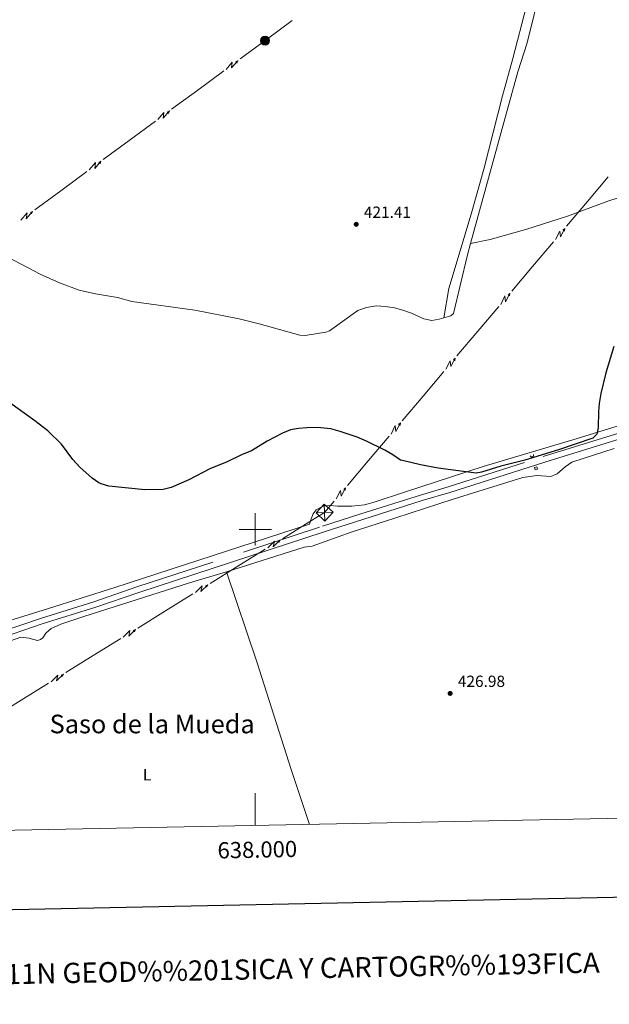
# Model space of a CAD drawing. Units: metres. Extents: x 634280 to 638793, y 713351 to 716408.
# Drawn here: x 637854 to 638219, y 713706 to 714315 of the extents above; entities that cross this region are included whole.
import ezdxf
from ezdxf.enums import TextEntityAlignment as Align

# ---------------------------------------------------------------- set-up
doc = ezdxf.new("R2010")
doc.units = ezdxf.units.M
doc.header["$MEASUREMENT"] = 0
doc.linetypes.add('DGN Style 2', pattern=[49.46349411271298, 29.67809646762779, -19.78539764508519])
doc.linetypes.add('DGN Style 3', pattern=[69.24889175779816, 49.46349411271298, -19.78539764508519])
for name, color, linetype, lineweight in [('Carátula', 7, 'Continuous', 5), ('Elementos auxiliares', 7, 'Continuous', 5), ('Entidades rústicas y varios', 7, 'Continuous', 5), ('Líneas de conducción', 7, 'Continuous', 5), ('Relieve y altimetría', 7, 'Continuous', 5), ('Textos de rotulación', 7, 'Continuous', 5), ('Viales y ferrocarril', 7, 'Continuous', 5)]:
    doc.layers.add(name, color=color, linetype=linetype, lineweight=lineweight)
doc.styles.add('Style-arial', font='arial.shx', dxfattribs={"bigfont": 'arialbig.shx'})
doc.styles.add('Style-Arial Narrow', font='txt')
doc.styles.add('Style-Times New Roman', font='txt')

# ---------------------------------------------------------------- blocks, each defined once
blk = doc.blocks.new('5PELE')
at = {"layer": 'Líneas de conducción', "linetype": 'Continuous', "lineweight": 5}
h = blk.add_hatch(color=9, dxfattribs=at)
edge = h.paths.add_edge_path()
edge.add_arc((-0.0002000001259148121, 0), 2.85, 0, 360)
at = {"layer": 'Líneas de conducción', "color": 252, "linetype": 'Continuous', "lineweight": 5}
blk.add_circle((-0.0002000001259148121, 0), 2.85, dxfattribs=at)
blk = doc.blocks.new('5TME_8')
at = {"layer": 'Líneas de conducción', "color": 250, "linetype": 'Continuous', "lineweight": 5}
for p, q in [((5.300000000046566, 0.1930000002030283), (-5.300000000046566, -0.1929999999701977)), ((0.2309999999124557, -5.297999999951571), (-0.2420000000856817, 5.298000000184402))]:
    blk.add_line(p, q, dxfattribs=at)
at = {"layer": 'Líneas de conducción', "color": 250, "linetype": 'Continuous', "lineweight": 5, "flags": 128}
blk.add_lwpolyline([(-0.1929999999701977, 5.300000000046566), (-5.300000000046566, -0.1929999999701977), (0.1929999999701977, -5.299999999813735), (5.300000000046566, 0.1930000002030283), (-0.2420000000856817, 5.298000000184402)], dxfattribs=at)
blk = doc.blocks.new('5PATER')
at = {"layer": 'Relieve y altimetría', "linetype": 'Continuous', "lineweight": 5}
h = blk.add_hatch(color=250, dxfattribs=at)
edge = h.paths.add_edge_path()
edge.add_ellipse((0, 0), major_axis=(-1.095731442945027, -1.110710700472634), ratio=0.9994222409660319, start_angle=0, end_angle=360)

msp = doc.modelspace()

# ---------------------------------------------------------------- linework, layer by layer
at = {"layer": 'Carátula', "color": 7, "linetype": 'Continuous', "lineweight": 5}
for p, q in [((638000, 713990), (638000, 714010)), ((637990, 714000), (638010, 714000)), ((638000, 713816.8400000001), (638000, 713836.8400000001))]:
    msp.add_line(p, q, dxfattribs=at)
at = {"layer": 'Carátula', "color": 7, "linetype": 'Continuous', "lineweight": 25, "flags": 128}
msp.add_lwpolyline([(635089.4299999999, 716123.6000000001), (635139.05, 713709.1100000001), (638693.28, 713782.1499999999), (638643.73, 716193.6400000001), (635089.4299999999, 716123.6000000001)], dxfattribs=at)
at = {"layer": 'Carátula', "color": 7, "linetype": 'Continuous', "lineweight": 5}
msp.add_3dface([(634338.45, 713350.77), (638792.5900000001, 713438.54), (638734.0800000001, 716407.98), (634279.94, 716320.21)], dxfattribs=at)
at = {"layer": 'Elementos auxiliares', "color": 250, "linetype": 'Continuous', "lineweight": 5}
msp.add_3dface([(635160.05, 716075.1400000001), (638579.3300000001, 716142.54), (638625.47, 713829.1699999999), (635205.0700000001, 713761.77)], dxfattribs=at)
at = {"layer": 'Entidades rústicas y varios', "color": 92, "linetype": 'Continuous', "lineweight": 5, "extrusion": (-0.003718516842229385, 0.0009010945498132599, 0.9999926803037643), "elevation": -1307.239622204263, "flags": 128}
msp.add_lwpolyline([(638113.7078689244, 714132.2878751459), (638117.9679138423, 714133.5278708949), (638119.7479015358, 714135.0178762544), (638128.3278422162, 714171.3178902662), (638130.2478289418, 714178.3478938455)], dxfattribs=at)
at = {"layer": 'Entidades rústicas y varios', "color": 92, "linetype": 'Continuous', "lineweight": 5}
for points in [[(638133.0900000001, 714176.8800000001, 422.13), (638151.8700000001, 714245.8300000001, 422.13), (638162.21, 714283.1000000001, 422.42), (638167.9299999999, 714300.99, 422.24), (638176.8500000001, 714337.1400000001, 422.06), (638181.05, 714352.26, 422.06), (638185.6699999999, 714366.8, 422.2), (638192.5900000001, 714385.4099999999, 422.43)], [(638133.0900000001, 714176.8800000001, 422.13), (638145.23, 714179.27, 422.06), (638167.73, 714185.73, 422.31), (638193.03, 714193.81, 422.75), (638217.8700000001, 714203.02, 423.45), (638265.3300000001, 714218.3300000001, 424.88), (638325.5900000001, 714236.9199999999, 425.87), (638368.49, 714250.76, 426.17), (638435.8500000001, 714271.3800000001, 426.35), (638481.45, 714286.3600000001, 426.72), (638522.77, 714299.25, 427.52), (638561.1300000001, 714310.9199999999, 427.82), (638610.55, 714327.44, 428.66), (638615.51, 714329.01, 428.75)], [(638167.5900000001, 714324, 421.83), (638159.0700000001, 714291.3800000001, 422.2), (638152.71, 714268.3400000001, 422.09), (638141.31, 714222.8999999999, 422.02), (638133.3500000001, 714195.06, 422.09), (638119.6499999999, 714149.1000000001, 422.09), (638116.55, 714130.8200000001, 422.11)], [(637805.8700000001, 714190.01, 421.1), (637867.03, 714157.97, 421.47), (637879.01, 714152.6499999999, 421.47), (637891.1100000001, 714148.0800000001, 421.51), (637901.25, 714145.75, 421.54), (637914.79, 714143.51, 421.54), (637923.75, 714141.0800000001, 421.54), (637962.6699999999, 714135.6599999999, 421.69), (637989.95, 714130.3400000001, 421.87), (638002.45, 714127.24, 421.98), (638027.4099999999, 714120.19, 422.42), (638030.8300000001, 714120.06, 422.42), (638043.5700000001, 714122.1100000001, 422.31), (638045.8700000001, 714122.8800000001, 422.35), (638063.3899999999, 714135.4199999999, 422.06), (638068.71, 714137.3800000001, 421.98), (638074.8300000001, 714138.29, 421.87), (638080.19, 714138.01, 421.84), (638085.9299999999, 714137.0700000001, 421.84), (638091.27, 714135.6499999999, 421.84), (638096.5900000001, 714133.6799999999, 421.84), (638104.0900000001, 714130.3200000001, 421.91), (638109.0700000001, 714129.3300000001, 421.98), (638113.73, 714130, 422.09), (638116.55, 714130.8200000001, 422.11)], [(637824.71, 713936.3999999999, 426.09), (637871.5700000001, 713950.8500000001, 426.49), (637913.25, 713964.1499999999, 426.79), (638033.49, 714003.28, 427.15), (638034.4299999999, 714006.6000000001, 427.15), (638035.77, 714009.56, 427.15), (638037.6699999999, 714012.19, 427.15), (638041.8500000001, 714014.4299999999, 427.15), (638046.1499999999, 714014.72, 427.15), (638050.8500000001, 714014.3500000001, 427.08), (638059.6300000001, 714014.4199999999, 427.01), (638067.3899999999, 714015.24, 426.86), (638073.53, 714016.9199999999, 426.46), (638092.25, 714022.99, 425.69), (638140.77, 714038.8999999999, 424.92), (638198.23, 714056.1200000001, 424.88), (638226.25, 714064.69, 425.17)], [(637982.23, 713973.8200000001, 427), (638030.19, 713988.9199999999, 427.48), (638035.21, 713989.6599999999, 427.56), (638059.23, 713998.31, 427.3), (638086.8899999999, 714007.2, 426.27), (638122.31, 714018.71, 425.57), (638165.3300000001, 714032.03, 425.1), (638174.01, 714033.3800000001, 425.13), (638182.71, 714032.6400000001, 425.24), (638186.6499999999, 714034.29, 425.32), (638191.47, 714038.6599999999, 425.24), (638195.5700000001, 714041.6200000001, 425.17), (638221.8899999999, 714050.05, 425.46)], [(637800.25, 713914.02, 426.2), (637855.0700000001, 713933.3400000001, 426.53), (637859.9299999999, 713932.75, 426.64), (637865.45, 713931.23, 426.78), (637867.27, 713931.96, 426.78), (637868.5900000001, 713932.97, 426.78), (637870.49, 713935.72, 426.71), (637873.77, 713938.6000000001, 426.56), (637879.71, 713941.3, 426.56), (637894.03, 713946.19, 426.6), (637959.3500000001, 713966.96, 426.86), (637982.23, 713973.8200000001, 427)], [(637982.23, 713973.8200000001, 427), (638000.8500000001, 713918.0800000001, 426.86), (638022.0900000001, 713851.3700000001, 426.71), (638033.45, 713817.51, 426.74)]]:
    msp.add_polyline3d(points, dxfattribs=at)
at = {"layer": 'Líneas de conducción', "color": 6, "linetype": 'Continuous', "lineweight": 5}
for p, q in [((638006.6780640136, 714302.8950027479, 421.3448779012459), (638022.7473145789, 714314.8015312029, 421.4622083004057)), ((637964.3897224099, 714271.7832054235, 421.3253449726796), (637980.5002200913, 714283.6344430079, 421.3310176831308)), ((637948.2792247287, 714259.9319678394, 421.3196722622284), (637964.3897224099, 714271.7832054235, 421.3253449726796)), ((637922.0996659964, 714240.6737067648, 421.3104541077452), (637938.2101636778, 714252.524944349, 421.3161268181964)), ((637905.989168315, 714228.8224691804, 421.3047813972941), (637922.0996659964, 714240.6737067648, 421.3104541077452)), ((637879.8096095826, 714209.5642081059, 421.2955632428108), (637895.9201072641, 714221.4154456903, 421.3012359532621)), ((638205.2809854292, 714202.7932792597, 424.1987706170805), (638218.1843402337, 714218.0722517122, 423.9612088522721)), ((637863.6991119012, 714197.7129705215, 421.2898905323597), (637879.8096095826, 714209.5642081059, 421.2955632428108)), ((638192.3776306249, 714187.5143068072, 424.4363323818888), (638205.2809854292, 714202.7932792597, 424.1987706170805)), ((638171.409679068, 714162.6859765721, 424.8223702497024), (638184.3130338723, 714177.9649490244, 424.584808484894)), ((638158.5063242638, 714147.4070041196, 425.0599320145108), (638171.409679068, 714162.6859765721, 424.8223702497024)), ((638137.5383727069, 714122.5786738845, 425.4459698823244), (638150.4417275111, 714137.8576463368, 425.2084081175161)), ((638124.6350179026, 714107.299701432, 425.6835316471328), (638137.5383727069, 714122.5786738845, 425.4459698823244)), ((638103.6670663457, 714082.4713711967, 426.0695695149464), (638116.57042115, 714097.7503436492, 425.832007750138)), ((638090.7637115414, 714067.1923987444, 426.3071312797547), (638103.6670663457, 714082.4713711967, 426.0695695149464)), ((638069.7957599845, 714042.3640685091, 426.6931691475684), (638082.6991147888, 714057.6430409616, 426.45560738276)), ((638056.8924051803, 714027.0850960568, 426.9307309123767), (638069.7957599845, 714042.3640685091, 426.6931691475684)), ((638016.730557743, 713994.265256126, 427.0823378317075), (638033.7356604238, 714004.7924378295, 427.1525389582773)), ((637989.0972658871, 713977.1585858576, 426.9682610010317), (638006.1023685676, 713987.6857675612, 427.0384621276015)), ((637972.0921632063, 713966.631404154, 426.8980598744619), (637989.0972658871, 713977.1585858576, 426.9682610010317)), ((637944.4588713504, 713949.5247338859, 426.7839830437861), (637961.4639740309, 713960.0519155893, 426.8541841703558)), ((637927.4537686696, 713938.9975521823, 426.7137819172164), (637944.4588713504, 713949.5247338859, 426.7839830437861)), ((637899.8204768135, 713921.890881914, 426.5997050865405), (637916.8255794942, 713932.4180636175, 426.6699062131103)), ((637882.815374133, 713911.3637002103, 426.5295039599707), (637899.8204768135, 713921.890881914, 426.5997050865405)), ((637855.1820822768, 713894.257029942, 426.4154271292949), (637872.1871849576, 713904.7842116456, 426.4856282558647)), ((637838.1769795963, 713883.7298482384, 426.3452260027252), (637855.1820822768, 713894.257029942, 426.4154271292949))]:
    msp.add_line(p, q, dxfattribs=at)
at = {"layer": 'Líneas de conducción', "color": 6, "linetype": 'Continuous', "lineweight": 5, "extrusion": (0.5040010868033659, -0.6853874716589368, 0.5255729427910043), "elevation": -167796.7486051156, "flags": 128}
msp.add_lwpolyline([(937144.36758308, 104156.2355245472), (937163.5361007815, 104156.2419152404), (937164.3675622451, 104156.2476488984)], dxfattribs=at)
at = {"layer": 'Líneas de conducción', "color": 6, "linetype": 'Continuous', "lineweight": 5, "extrusion": (0.9957484420475149, 0.07041922292183579, 0.05938158976510873), "flags": 128}
for points, elevation in [([(667499.4955929704, -40298.76033785095), (667503.7408844586, -40367.75709253149), (667500.1862681306, -40355.78596778239), (667504.3431668018, -40425.97988414201)], 685597.6800282367), ([(667471.4468951034, -40296.13989035158), (667475.6921865917, -40365.13664503212), (667472.1375702634, -40353.165520283), (667476.2944689349, -40423.35943664264)], 685553.3781794843), ([(667443.3981972362, -40293.51944285219), (667447.6434887245, -40362.51619753274), (667444.0888723964, -40350.54507278363), (667448.2457710677, -40420.73898914325)], 685509.0763307322), ([(667415.3494993695, -40290.89899535282), (667419.5947908575, -40359.89575003336), (667416.0401745292, -40347.92462528424), (667420.197073201, -40418.11854164387)], 685464.7744819799)]:
    msp.add_lwpolyline(points, dxfattribs=dict(at, elevation=elevation))
at = {"layer": 'Líneas de conducción', "color": 6, "linetype": 'Continuous', "lineweight": 5, "extrusion": (0.8714977139684016, 0.4902529894434522, 0.01198919887266584), "flags": 128}
for points, elevation in [([(309748.252188269, -10381.04363543025), (309748.2521882689, -10508.0478127398)], 906193.184731381), ([(309741.8726993725, -10380.43375659109), (309741.8726993726, -10507.43793390064)], 906141.077340646), ([(309735.4932104761, -10379.82387775192), (309735.4932104762, -10506.82805506147)], 906088.9699499107), ([(309729.1137215798, -10379.21399891276), (309729.1137215797, -10506.21817622231)], 906036.8625591758)]:
    msp.add_lwpolyline(points, dxfattribs=dict(at, elevation=elevation))
at = {"layer": 'Líneas de conducción', "color": 6, "linetype": 'Continuous', "lineweight": 5, "extrusion": (0.3645370241872041, 0.9308234203122692, 0.02608674366237885), "flags": 128}
for points, elevation in [([(-333583.6453455454, -22935.36952515507), (-333583.6453455454, -22998.29093838199)], 897459.5419915048), ([(-333555.6117943597, -22934.22645046507), (-333555.6117943597, -22997.14786369198)], 897415.1678617873), ([(-333527.5782431746, -22933.08337577505), (-333527.5782431745, -22996.00478900198)], 897370.7937320697), ([(-333499.5446919892, -22931.94030108506), (-333499.5446919892, -22994.86171431198)], 897326.4196023522)]:
    msp.add_lwpolyline(points, dxfattribs=dict(at, elevation=elevation))
at = {"layer": 'Líneas de conducción', "color": 6, "linetype": 'Continuous', "lineweight": 5, "extrusion": (0.9519053808699118, 0.3005827218387915, 0.05938158976393342), "flags": 128}
for points, elevation in [([(488866.2160624091, -48421.05105492707), (488870.4613538975, -48490.0478096076), (488866.9067375694, -48478.07668485849), (488871.063636241, -48548.27060121812)], 822191.1188692856), ([(488838.1693421619, -48417.79342944577), (488842.4146336503, -48486.79018412629), (488838.8600173222, -48474.81905937717), (488843.0169159939, -48545.01297573681)], 822146.858058633), ([(488810.1226219146, -48414.53580396448), (488814.367913403, -48483.53255864501), (488810.8132970749, -48471.5614338959), (488814.9701957467, -48541.75535025551)], 822102.597247981), ([(488782.0759016674, -48411.27817848316), (488786.3211931558, -48480.27493316369), (488782.7665768277, -48468.30380841458), (488786.9234754994, -48538.49772477421)], 822058.3364373284), ([(488754.0291814202, -48408.02055300187), (488758.2744729086, -48477.0173076824), (488754.7198565805, -48465.04618293329), (488758.8767552522, -48535.2400992929)], 822014.0756266767)]:
    msp.add_lwpolyline(points, dxfattribs=dict(at, elevation=elevation))
at = {"layer": 'Líneas de conducción', "color": 6, "linetype": 'Continuous', "lineweight": 5, "extrusion": (0.733216399974407, 0.6798896748141923, 0.01198919887325334), "flags": 128}
for points, elevation in [([(89759.80513724539, -10945.1301671932), (89759.80513724539, -11072.13434450275)], 953504.4166700921), ([(89753.42609814269, -10943.88188779711), (89753.42609814269, -11070.88606510666)], 953452.3206082578), ([(89747.04705903982, -10942.63360840102), (89747.04705903982, -11069.63778571057)], 953400.2245464232), ([(89740.66801993712, -10941.38532900493), (89740.66801993712, -11068.38950631448)], 953348.1284845887), ([(89734.28898083454, -10940.13704960884), (89734.28898083454, -11067.14122691839)], 953296.032422754)]:
    msp.add_lwpolyline(points, dxfattribs=dict(at, elevation=elevation))
at = {"layer": 'Líneas de conducción', "color": 6, "linetype": 'Continuous', "lineweight": 5, "extrusion": (0.1375259333848929, 0.9901545836140291, 0.02608674365923637), "flags": 128}
for points, elevation in [([(-533870.5768856148, -20256.7136079521), (-533870.5768856145, -20319.63502117901)], 794933.6546239597), ([(-533842.5453109844, -20254.9323416979), (-533842.5453109844, -20317.85375492481)], 794889.3002790285), ([(-533814.513736354, -20253.15107544368), (-533814.513736354, -20316.0724886706)], 794844.9459340974), ([(-533786.4821617238, -20251.36980918947), (-533786.4821617235, -20314.29122241638)], 794800.5915891664), ([(-533758.4505870931, -20249.58854293527), (-533758.4505870931, -20312.50995616218)], 794756.2372442354)]:
    msp.add_lwpolyline(points, dxfattribs=dict(at, elevation=elevation))
at = {"layer": 'Líneas de conducción', "color": 6, "linetype": 'Continuous', "lineweight": 5, "extrusion": (-0.02878695856221643, 0.03984056934275197, 0.9987912895350973), "elevation": 10505.94296963814, "flags": 128}
msp.add_lwpolyline([(-935328.4716612652, -204793.430525481), (-935339.1169038091, -204792.6683850785), (-935348.167959427, -204794.922455067)], dxfattribs=at)
at = {"layer": 'Líneas de conducción', "color": 6, "linetype": 'Continuous', "lineweight": 5, "extrusion": (0.998192033486471, -0.00930005810921795, 0.05938158976744493), "flags": 128}
for points, elevation in [([(719901.5551857781, -37000.16977400595), (719905.8004772661, -37069.16652868647), (719902.2458609382, -37057.19540393737), (719906.4027596095, -37127.38932029701)], 630243.1142095663), ([(719873.5066595704, -36997.71843081914), (719877.7519510589, -37066.71518549966), (719874.1973347305, -37054.74406075056), (719878.3542334021, -37124.93797711021)], 630198.802573463), ([(719845.4581333627, -36995.26708763234), (719849.7034248512, -37064.26384231288), (719846.1488085228, -37052.29271756376), (719850.3057071944, -37122.4866339234)], 630154.4909373596), ([(719817.4096071552, -36992.81574444554), (719821.6548986435, -37061.81249912608), (719818.1002823152, -37049.84137437696), (719822.2571809869, -37120.0352907366)], 630110.1793012561)]:
    msp.add_lwpolyline(points, dxfattribs=dict(at, elevation=elevation))
at = {"layer": 'Líneas de conducción', "color": 6, "linetype": 'Continuous', "lineweight": 5, "extrusion": (0.9078548729106185, 0.4191130979136748, 0.01198919887427554), "flags": 128}
for points, elevation in [([(380829.139550356, -10042.95561755178), (380829.1395503558, -10169.95979486133)], 878473.5586046962), ([(380822.7601004961, -10042.5151174541), (380822.760100496, -10169.51929476365)], 878421.4495020448), ([(380816.3806506363, -10042.07461735642), (380816.3806506363, -10169.07879466597)], 878369.3403993933), ([(380810.0012007763, -10041.63411725874), (380810.0012007764, -10168.63829456829)], 878317.2312967416)]:
    msp.add_lwpolyline(points, dxfattribs=dict(at, elevation=elevation))
at = {"layer": 'Líneas de conducción', "color": 6, "linetype": 'Continuous', "lineweight": 5, "extrusion": (0.4376847821474142, 0.8987499726185119, 0.02608674366023307), "flags": 128}
for points, elevation in [([(-261001.0057697381, -23542.95696008255), (-261001.0057697381, -23605.87837330948)], 920962.2176062989), ([(-260972.9723901144, -23541.98322192649), (-260972.9723901146, -23604.90463515341)], 920917.8393293959), ([(-260944.939010491, -23541.00948377044), (-260944.9390104909, -23603.93089699735)], 920873.4610524927), ([(-260916.9056308675, -23540.03574561438), (-260916.9056308673, -23602.95715884129)], 920829.0827755899)]:
    msp.add_lwpolyline(points, dxfattribs=dict(at, elevation=elevation))
at = {"layer": 'Relieve y altimetría', "color": 30, "linetype": 'Continuous', "lineweight": 25, "flags": 128}
for points, elevation in [([(638221.6300000001, 714113.21), (638216.5700000001, 714096.8400000001), (638213.5700000001, 714084.06), (638212.49, 714077.95), (638212.05, 714072.99), (638211.81, 714062.98), (638211.1300000001, 714058.8700000001), (638208.71, 714056.4099999999), (638187.3500000001, 714049.25), (638166.6100000001, 714042.8), (638151.8300000001, 714039.1100000001), (638139.8899999999, 714035.4299999999), (638136.53, 714034.71), (638112.99, 714037.8900000001), (638102.05, 714039.95), (638090.8700000001, 714042.5800000001), (638089.71, 714042.9099999999), (638085.03, 714046.1000000001), (638079.95, 714048.99), (638068.81, 714054.5700000001), (638062.95, 714057.05), (638052.4299999999, 714060.6599999999), (638046.71, 714062.1400000001), (638038.4299999999, 714063.1100000001), (638031.8300000001, 714062.9299999999), (638026.73, 714062.48), (638021.81, 714061.6100000001), (638016.75, 714059.55), (638007.4099999999, 714054.6000000001), (637997.6100000001, 714048.6100000001), (637991.9099999999, 714046.3500000001), (637982.1100000001, 714041.6400000001), (637972.25, 714037.71), (637958.8700000001, 714030.73), (637947.95, 714025.8600000001), (637943.0700000001, 714024.6599999999), (637931.73, 714024.45), (637909.55, 714026.72), (637904.6499999999, 714028.1599999999), (637903.19, 714028.8800000001), (637899.0900000001, 714031.73), (637891.55, 714038.55), (637887.1699999999, 714043.3)], 425), ([(637887.1699999999, 714043.3), (637880.1499999999, 714052.69), (637871.6499999999, 714061.0700000001), (637863.6699999999, 714067.26), (637843.1699999999, 714082.04)], 425.0000000000001)]:
    msp.add_lwpolyline(points, dxfattribs=dict(at, elevation=elevation))
at = {"layer": 'Viales y ferrocarril', "color": 1, "linetype": 'DGN Style 2', "lineweight": 5, "elevation": 425.13, "flags": 128}
msp.add_lwpolyline([(638172.9299999999, 714036.8800000001), (638174.3899999999, 714037.3500000001), (638173.95, 714038.76), (638172.49, 714038.29), (638172.9299999999, 714036.8800000001)], dxfattribs=at)
at = {"layer": 'Viales y ferrocarril', "color": 250, "linetype": 'DGN Style 3', "lineweight": 5}
msp.add_polyline3d([(637828.47, 713931.77, 426.47), (637867.21, 713944.97, 426.67), (637900.19, 713955.28, 426.85), (637926.77, 713964.45, 426.89), (638041.4299999999, 714001.8999999999, 427.27), (638065.25, 714009.6599999999, 426.98), (638102.0900000001, 714021.28, 425.79), (638119.21, 714026.3700000001, 425.38), (638177.95, 714045.1000000001, 425.11), (638230.31, 714061.3, 425.79), (638301.31, 714083.8999999999, 427.73), (638359.27, 714102.26, 428.52), (638384.0700000001, 714110.27, 428.61), (638484.97, 714141.81, 428.38), (638598.47, 714177.24, 428.9), (638618.4099999999, 714183.3200000001, 428.86)], dxfattribs=at)
at = {"layer": 'Viales y ferrocarril', "color": 250, "linetype": 'Continuous', "lineweight": 5}
msp.add_polyline3d([(637456.45, 713806.1300000001, 423.74), (637463.75, 713809.2, 424.03), (637486.01, 713816.25, 424.71), (637516.5900000001, 713825.8900000001, 424.98), (637562.51, 713840.94, 425.28), (637567.3500000001, 713842.53, 425.31), (637601.9299999999, 713854.3700000001, 425.53), (637692.51, 713883.3900000001, 425.83), (637745.3899999999, 713901.24, 426.18), (637832.27, 713929.1599999999, 426.48), (637868.3500000001, 713941.51, 426.67), (637901.3300000001, 713951.8200000001, 426.85), (637927.9299999999, 713961, 426.89), (638042.5700000001, 713998.44, 427.27), (638066.3500000001, 714006.19, 426.98), (638103.1499999999, 714017.8, 425.79), (638120.29, 714022.8900000001, 425.38), (638179.03, 714041.6200000001, 425.11), (638231.3899999999, 714057.8200000001, 425.79)], dxfattribs=at)
at = {"layer": 'Viales y ferrocarril', "color": 1, "linetype": 'DGN Style 2', "lineweight": 5}
msp.add_polyline3d([(638169.8899999999, 714045.6100000001, 424.47), (638170.71, 714044.74, 424.99), (638171.9099999999, 714045.27, 424.99), (638171.9299999999, 714046.3, 424.51)], dxfattribs=at)

# ---------------------------------------------------------------- block references
at = {"layer": 'Líneas de conducción', "color": 252, "linetype": 'Continuous', "lineweight": 5}
msp.add_blockref('5PELE', (638006.01, 714302.3999999999, 421.34), dxfattribs=at)
at = {"layer": 'Líneas de conducción', "color": 250, "linetype": 'Continuous', "lineweight": 5}
msp.add_blockref('5TME_8', (638042.81, 714010.4099999999, 427.19), dxfattribs=at)
at = {"layer": 'Relieve y altimetría', "color": 250, "linetype": 'Continuous', "lineweight": 5}
for p in [(638062.3700000001, 714188.74, 421.41), (638120.4099999999, 713898.53, 426.98)]:
    msp.add_blockref('5PATER', p, dxfattribs=at)

# ---------------------------------------------------------------- texts
at = {"layer": 'Carátula', "color": 7, "linetype": 'Continuous', "lineweight": 5, "style": 'Style-arial'}
msp.add_text('638.000', height=10.00002, rotation=1.128884284980334, dxfattribs=at).set_placement((638001.1422399583, 713806.8661149077), align=Align.TOP_CENTER)
msp.add_text('INFORMACI%%211N GEOD%%201SICA Y CARTOGR%%193FICA', height=12.49992, rotation=1.128884284980334, dxfattribs=at).set_placement((637963.6862227789, 713727.1208696526), align=Align.MIDDLE_CENTER)
at = {"layer": 'Entidades rústicas y varios', "color": 92, "linetype": 'Continuous', "lineweight": 5, "style": 'Style-Arial Narrow'}
msp.add_text('L', height=7.000020000000001, dxfattribs=at).set_placement((637933.1031652174, 713848.21001, 426.59), align=Align.MIDDLE_CENTER)
at = {"layer": 'Textos de rotulación', "color": 250, "linetype": 'Continuous', "lineweight": 5, "style": 'Style-arial'}
for s, p in [('421.41', (638067.0900000001, 714192.74, 421.41)), ('426.98', (638125.19, 713902.53, 426.98))]:
    msp.add_text(s, height=7.000020000000001, dxfattribs=at).set_placement(p)
at = {"layer": 'Textos de rotulación', "color": 250, "linetype": 'Continuous', "lineweight": 5, "style": 'Style-Times New Roman'}
msp.add_text('Saso de la Mueda', height=11.50002, dxfattribs=at).set_placement((637936.2532597841, 713879.6000099999, 426.7), align=Align.MIDDLE_CENTER)

doc.saveas('drawing.dxf')
